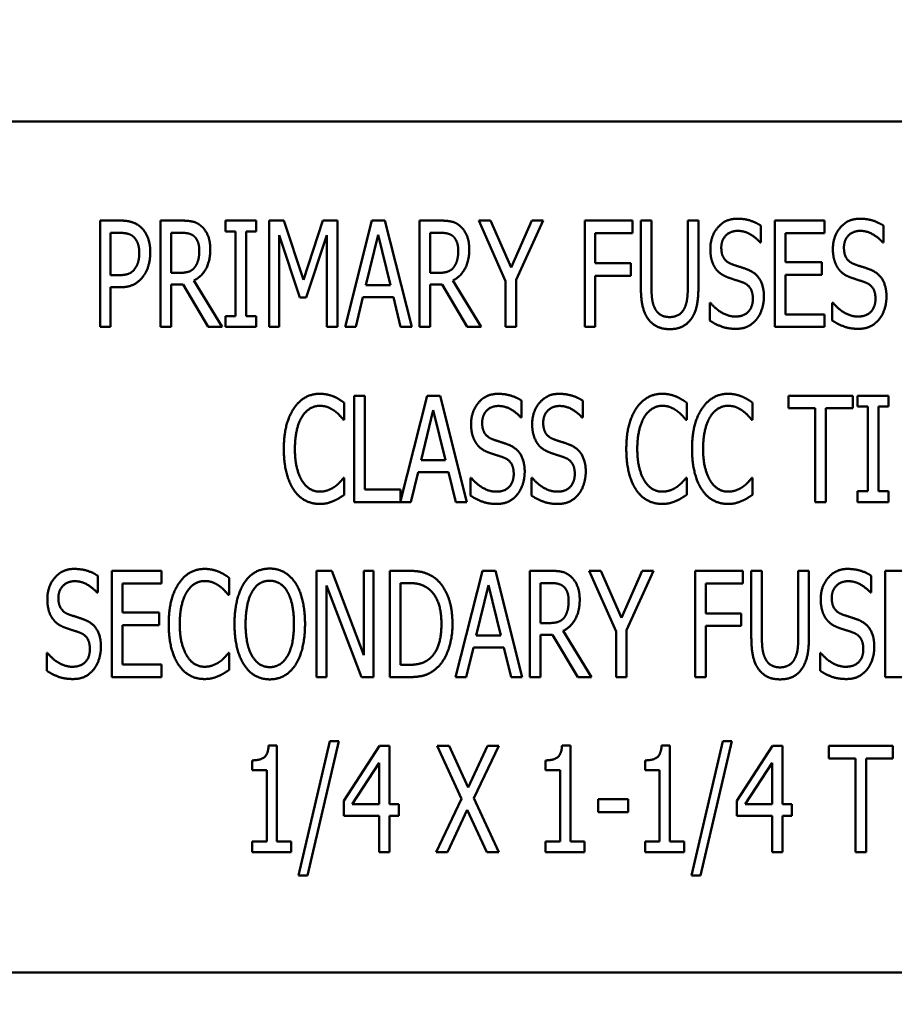
# Model space of a CAD drawing. Units: inches. Extents: x 4 to 172, y 2 to 134.
# Drawn here: x 118 to 119, y 97 to 98 of the extents above; entities that cross this region are included whole.
import ezdxf

# ---------------------------------------------------------------- set-up
doc = ezdxf.new("R2010")
doc.units = ezdxf.units.IN
doc.header["$LTSCALE"] = 8
doc.header["$MEASUREMENT"] = 0
doc.layers.add('Symbol (ANSI)', color=7, linetype='Continuous', lineweight=25)
doc.layers.add('Visible (ANSI)', color=7, linetype='Continuous', lineweight=50)
doc.styles.add('Note Text (ANSI)', font='tahoma.ttf')
doc.dimstyles.new('Default (ANSI)$7', dxfattribs={"dimscale": 8, "dimtxt": 0.12, "dimasz": 0.098425, "dimexe": 0.125, "dimexo": 0.0625, "dimgap": 0.031496, "dimtad": 0, "dimtih": 1, "dimtoh": 1, "dimrnd": 1e-08, "dimzin": 0, "dimdsep": 46, "dimtxsty": 'Note Text (ANSI)', "dimcen": 0.09, "dimdle": 0.393701, "dimclrd": 256, "dimclre": 256, "dimclrt": 256, "dimadec": 0, "dimazin": 1, "dimtfac": 1, "dimtofl": 0, "dimtmove": 0, "dimatfit": 3, "dimfxl": 1, "dimtolj": 1, "dimtzin": 4, "dimlwd": -1, "dimlwe": -1, "dimarcsym": 0})

msp = doc.modelspace()

# ---------------------------------------------------------------- linework, layer by layer
at = {"layer": 'Visible (ANSI)'}
for p, q in [((119.7214, 97.6395), (117.7214, 97.6395)), ((117.8514, 97.3982), (117.8514, 97.5232)), ((117.8514, 97.5232), (117.8749, 97.5232)), ((117.9224, 97.3982), (117.9224, 97.5232)), ((117.9224, 97.5232), (117.9466, 97.5232)), ((117.9987, 97.5105), (117.9987, 97.5232)), ((117.9987, 97.5232), (118.035, 97.5232)), ((118.035, 97.5232), (118.035, 97.5105)), ((118.0503, 97.3982), (118.0503, 97.5232)), ((118.0503, 97.5232), (118.0674, 97.5232)), ((118.0674, 97.5232), (118.0907, 97.4536)), ((118.0907, 97.4536), (118.1132, 97.5232)), ((118.1132, 97.5232), (118.1306, 97.5232)), ((118.1306, 97.5232), (118.1306, 97.3982)), ((118.1395, 97.3982), (118.1711, 97.5232)), ((118.1711, 97.5232), (118.1864, 97.5232)), ((118.1864, 97.5232), (118.218, 97.3982)), ((118.2269, 97.5232), (118.2511, 97.5232)), ((118.2269, 97.3982), (118.2269, 97.5232)), ((118.2967, 97.5232), (118.3106, 97.5232)), ((118.3283, 97.4518), (118.2967, 97.5232)), ((118.3106, 97.5232), (118.3347, 97.4681)), ((118.3347, 97.4681), (118.3591, 97.5232)), ((118.3724, 97.5232), (118.3407, 97.4535)), ((118.3591, 97.5232), (118.3724, 97.5232)), ((118.4213, 97.3982), (118.4213, 97.5232)), ((118.4213, 97.5232), (118.4773, 97.5232)), ((118.4773, 97.5232), (118.4773, 97.5084)), ((118.4873, 97.4452), (118.4873, 97.5232)), ((118.4873, 97.5232), (118.4998, 97.5232)), ((118.4998, 97.5232), (118.4998, 97.4452)), ((118.5425, 97.5232), (118.555, 97.5232)), ((118.5425, 97.4448), (118.5425, 97.5232)), ((118.555, 97.5232), (118.555, 97.4452)), ((118.6283, 97.5173), (118.6283, 97.4975)), ((118.6447, 97.3982), (118.6447, 97.5232)), ((118.6447, 97.5232), (118.7034, 97.5232)), ((118.7034, 97.5232), (118.7034, 97.5084)), ((118.7725, 97.5173), (118.7725, 97.4975)), ((117.8742, 97.5088), (117.8638, 97.5088)), ((117.8638, 97.5088), (117.8638, 97.459)), ((117.9472, 97.5088), (117.9349, 97.5088)), ((117.9349, 97.5088), (117.9349, 97.4618)), ((118.0106, 97.5105), (117.9987, 97.5105)), ((118.0106, 97.411), (118.0106, 97.5105)), ((118.0231, 97.5105), (118.0231, 97.411)), ((118.035, 97.5105), (118.0231, 97.5105)), ((118.062, 97.5059), (118.062, 97.3982)), ((118.0862, 97.4327), (118.062, 97.5059)), ((118.1181, 97.5059), (118.0937, 97.4327)), ((118.1181, 97.3982), (118.1181, 97.5059)), ((118.1784, 97.5063), (118.164, 97.4473)), ((118.1929, 97.4473), (118.1784, 97.5063)), ((118.2394, 97.5088), (118.2394, 97.4618)), ((118.2517, 97.5088), (118.2394, 97.5088)), ((118.4337, 97.5084), (118.4337, 97.4732)), ((118.4773, 97.5084), (118.4337, 97.5084)), ((118.7034, 97.5084), (118.6572, 97.5084)), ((118.6572, 97.5084), (118.6572, 97.4742)), ((118.6283, 97.4975), (118.6274, 97.4975)), ((118.7725, 97.4975), (118.7716, 97.4975)), ((118.4337, 97.4732), (118.4755, 97.4732)), ((118.4755, 97.4732), (118.4755, 97.4584)), ((118.6572, 97.4742), (118.7003, 97.4742)), ((118.7003, 97.4742), (118.7003, 97.4594)), ((117.9349, 97.4618), (117.9458, 97.4618)), ((118.2394, 97.4618), (118.2503, 97.4618)), ((118.6572, 97.4594), (118.6572, 97.413)), ((118.7003, 97.4594), (118.6572, 97.4594)), ((117.8638, 97.459), (117.8724, 97.459)), ((117.9349, 97.448), (117.9349, 97.3982)), ((117.949, 97.448), (117.9349, 97.448)), ((117.9787, 97.3982), (117.949, 97.448)), ((117.9616, 97.4526), (117.9949, 97.3982)), ((118.2535, 97.448), (118.2394, 97.448)), ((118.2394, 97.448), (118.2394, 97.3982)), ((118.2832, 97.3982), (118.2535, 97.448)), ((118.2661, 97.4526), (118.2994, 97.3982)), ((118.3283, 97.3982), (118.3283, 97.4518)), ((118.3407, 97.4535), (118.3407, 97.3982)), ((118.4337, 97.4584), (118.4337, 97.3982)), ((118.4755, 97.4584), (118.4337, 97.4584)), ((117.8638, 97.4448), (117.8638, 97.3982)), ((117.8744, 97.4448), (117.8638, 97.4448)), ((118.164, 97.4473), (118.1929, 97.4473)), ((118.0937, 97.4327), (118.0862, 97.4327)), ((118.1605, 97.4332), (118.152, 97.3982)), ((118.1963, 97.4332), (118.1605, 97.4332)), ((118.2048, 97.3982), (118.1963, 97.4332)), ((118.5683, 97.4266), (118.5692, 97.4266)), ((118.5683, 97.4057), (118.5683, 97.4266)), ((118.7124, 97.4266), (118.7133, 97.4266)), ((118.7124, 97.4057), (118.7124, 97.4266)), ((118.6572, 97.413), (118.7034, 97.413)), ((118.7034, 97.413), (118.7034, 97.3982)), ((117.9987, 97.3982), (117.9987, 97.411)), ((117.9987, 97.411), (118.0106, 97.411)), ((118.0231, 97.411), (118.035, 97.411)), ((118.035, 97.411), (118.035, 97.3982)), ((117.8638, 97.3982), (117.8514, 97.3982)), ((117.9349, 97.3982), (117.9224, 97.3982)), ((117.9949, 97.3982), (117.9787, 97.3982)), ((118.035, 97.3982), (117.9987, 97.3982)), ((118.062, 97.3982), (118.0503, 97.3982)), ((118.1306, 97.3982), (118.1181, 97.3982)), ((118.152, 97.3982), (118.1395, 97.3982)), ((118.218, 97.3982), (118.2048, 97.3982)), ((118.2394, 97.3982), (118.2269, 97.3982)), ((118.2994, 97.3982), (118.2832, 97.3982)), ((118.3407, 97.3982), (118.3283, 97.3982)), ((118.4337, 97.3982), (118.4213, 97.3982)), ((118.7034, 97.3982), (118.6447, 97.3982)), ((118.1386, 97.3091), (118.1386, 97.289)), ((118.1503, 97.3174), (118.1627, 97.3174)), ((118.1503, 97.1924), (118.1503, 97.3174)), ((118.1627, 97.3174), (118.1627, 97.2072)), ((118.2046, 97.1936), (118.2359, 97.3174)), ((118.2359, 97.3174), (118.2512, 97.3174)), ((118.2512, 97.3174), (118.2828, 97.1924)), ((118.3471, 97.3115), (118.3471, 97.2917)), ((118.4189, 97.3115), (118.4189, 97.2917)), ((118.5413, 97.3091), (118.5413, 97.289)), ((118.6187, 97.3091), (118.6187, 97.289)), ((118.6609, 97.3026), (118.6609, 97.3174)), ((118.6609, 97.3174), (118.7364, 97.3174)), ((118.7364, 97.3174), (118.7364, 97.3026)), ((118.7421, 97.3174), (118.7785, 97.3174)), ((118.7421, 97.3046), (118.7421, 97.3174)), ((118.7785, 97.3174), (118.7785, 97.3046)), ((118.2432, 97.3005), (118.2288, 97.2415)), ((118.2576, 97.2415), (118.2432, 97.3005)), ((118.6924, 97.3026), (118.6609, 97.3026)), ((118.6924, 97.1924), (118.6924, 97.3026)), ((118.7049, 97.3026), (118.7049, 97.1924)), ((118.7364, 97.3026), (118.7049, 97.3026)), ((118.7541, 97.3046), (118.7421, 97.3046)), ((118.7541, 97.2052), (118.7541, 97.3046)), ((118.7785, 97.3046), (118.7666, 97.3046)), ((118.7666, 97.3046), (118.7666, 97.2052)), ((118.1386, 97.289), (118.1376, 97.289)), ((118.3471, 97.2917), (118.3462, 97.2917)), ((118.4189, 97.2917), (118.418, 97.2917)), ((118.5413, 97.289), (118.5403, 97.289)), ((118.6187, 97.289), (118.6176, 97.289)), ((118.2288, 97.2415), (118.2576, 97.2415)), ((118.1377, 97.2208), (118.1386, 97.2208)), ((118.1386, 97.2208), (118.1386, 97.2009)), ((118.2253, 97.2274), (118.2168, 97.1924)), ((118.2611, 97.2274), (118.2253, 97.2274)), ((118.2696, 97.1924), (118.2611, 97.2274)), ((118.287, 97.1999), (118.287, 97.2208)), ((118.287, 97.2208), (118.2879, 97.2208)), ((118.3588, 97.2208), (118.3597, 97.2208)), ((118.3588, 97.1999), (118.3588, 97.2208)), ((118.5404, 97.2208), (118.5413, 97.2208)), ((118.5413, 97.2208), (118.5413, 97.2009)), ((118.6177, 97.2208), (118.6187, 97.2208)), ((118.6187, 97.2208), (118.6187, 97.2009)), ((118.1627, 97.2072), (118.2046, 97.2072)), ((118.2046, 97.2072), (118.2046, 97.1936)), ((118.7421, 97.2052), (118.7541, 97.2052)), ((118.7421, 97.1924), (118.7421, 97.2052)), ((118.7666, 97.2052), (118.7785, 97.2052)), ((118.7785, 97.2052), (118.7785, 97.1924)), ((118.2168, 97.1924), (118.1503, 97.1924)), ((118.2828, 97.1924), (118.2696, 97.1924)), ((118.7049, 97.1924), (118.6924, 97.1924)), ((118.7785, 97.1924), (118.7421, 97.1924)), ((117.8488, 97.1057), (117.8488, 97.0859)), ((117.8652, 97.1116), (117.9238, 97.1116)), ((117.8652, 96.9866), (117.8652, 97.1116)), ((117.9238, 97.1116), (117.9238, 97.0968)), ((118.0032, 97.1033), (118.0032, 97.0832)), ((118.106, 97.1116), (118.1238, 97.1116)), ((118.106, 96.9866), (118.106, 97.1116)), ((118.1238, 97.1116), (118.1614, 97.0126)), ((118.1614, 97.0126), (118.1614, 97.1116)), ((118.1614, 97.1116), (118.173, 97.1116)), ((118.173, 97.1116), (118.173, 96.9866)), ((118.192, 97.1116), (118.2133, 97.1116)), ((118.192, 96.9866), (118.192, 97.1116)), ((118.2693, 96.9866), (118.3009, 97.1116)), ((118.3009, 97.1116), (118.3162, 97.1116)), ((118.3162, 97.1116), (118.3478, 96.9866)), ((118.3568, 97.1116), (118.381, 97.1116)), ((118.3568, 96.9866), (118.3568, 97.1116)), ((118.4265, 97.1116), (118.4404, 97.1116)), ((118.4582, 97.0402), (118.4265, 97.1116)), ((118.4404, 97.1116), (118.4645, 97.0565)), ((118.4645, 97.0565), (118.4889, 97.1116)), ((118.5022, 97.1116), (118.4706, 97.0419)), ((118.4889, 97.1116), (118.5022, 97.1116)), ((118.5511, 96.9866), (118.5511, 97.1116)), ((118.5511, 97.1116), (118.6072, 97.1116)), ((118.6072, 97.1116), (118.6072, 97.0968)), ((118.6172, 97.0336), (118.6172, 97.1116)), ((118.6172, 97.1116), (118.6296, 97.1116)), ((118.6296, 97.1116), (118.6296, 97.0336)), ((118.6724, 97.1116), (118.6849, 97.1116)), ((118.6724, 97.0332), (118.6724, 97.1116)), ((118.6849, 97.1116), (118.6849, 97.0336)), ((118.7582, 97.1057), (118.7582, 97.0859)), ((118.7746, 96.9866), (118.7746, 97.1116)), ((118.7746, 97.1116), (118.8333, 97.1116)), ((117.8776, 97.0968), (117.8776, 97.0626)), ((117.9238, 97.0968), (117.8776, 97.0968)), ((118.1177, 97.0944), (118.1177, 96.9866)), ((118.159, 96.9866), (118.1177, 97.0944)), ((118.2045, 97.0972), (118.2045, 97.001)), ((118.214, 97.0972), (118.2045, 97.0972)), ((118.3082, 97.0947), (118.2938, 97.0357)), ((118.3227, 97.0357), (118.3082, 97.0947)), ((118.3692, 97.0972), (118.3692, 97.0502)), ((118.3816, 97.0972), (118.3692, 97.0972)), ((118.5636, 97.0968), (118.5636, 97.0616)), ((118.6072, 97.0968), (118.5636, 97.0968)), ((117.8488, 97.0859), (117.8478, 97.0859)), ((118.0032, 97.0832), (118.0022, 97.0832)), ((118.7582, 97.0859), (118.7573, 97.0859)), ((117.8776, 97.0626), (117.9207, 97.0626)), ((117.9207, 97.0626), (117.9207, 97.0478)), ((118.5636, 97.0616), (118.6053, 97.0616)), ((118.6053, 97.0616), (118.6053, 97.0468)), ((117.9207, 97.0478), (117.8776, 97.0478)), ((117.8776, 97.0478), (117.8776, 97.0014)), ((118.3692, 97.0502), (118.3802, 97.0502)), ((118.5636, 97.0468), (118.5636, 96.9866)), ((118.6053, 97.0468), (118.5636, 97.0468)), ((118.2938, 97.0357), (118.3227, 97.0357)), ((118.3834, 97.0363), (118.3692, 97.0363)), ((118.3692, 97.0363), (118.3692, 96.9866)), ((118.4131, 96.9866), (118.3834, 97.0363)), ((118.396, 97.041), (118.4293, 96.9866)), ((118.4582, 96.9866), (118.4582, 97.0402)), ((118.4706, 97.0419), (118.4706, 96.9866)), ((118.2904, 97.0215), (118.2819, 96.9866)), ((118.3262, 97.0215), (118.2904, 97.0215)), ((118.3347, 96.9866), (118.3262, 97.0215)), ((117.7887, 96.9941), (117.7887, 97.015)), ((117.7887, 97.015), (117.7896, 97.015)), ((118.0023, 97.015), (118.0032, 97.015)), ((118.0032, 97.015), (118.0032, 96.9951)), ((118.6981, 97.015), (118.699, 97.015)), ((118.6981, 96.9941), (118.6981, 97.015)), ((117.8776, 97.0014), (117.9238, 97.0014)), ((117.9238, 97.0014), (117.9238, 96.9866)), ((118.2045, 97.001), (118.214, 97.001)), ((117.9238, 96.9866), (117.8652, 96.9866)), ((118.1177, 96.9866), (118.106, 96.9866)), ((118.173, 96.9866), (118.159, 96.9866)), ((118.2136, 96.9866), (118.192, 96.9866)), ((118.2819, 96.9866), (118.2693, 96.9866)), ((118.3478, 96.9866), (118.3347, 96.9866)), ((118.3692, 96.9866), (118.3568, 96.9866)), ((118.4293, 96.9866), (118.4131, 96.9866)), ((118.4706, 96.9866), (118.4582, 96.9866)), ((118.5636, 96.9866), (118.5511, 96.9866)), ((118.8333, 96.9866), (118.7746, 96.9866)), ((118.0496, 96.9062), (118.0593, 96.9062)), ((118.0593, 96.9062), (118.0593, 96.7936)), ((118.0849, 96.7536), (118.1214, 96.9114)), ((118.1322, 96.9114), (118.0955, 96.7536)), ((118.1214, 96.9114), (118.1322, 96.9114)), ((118.1382, 96.8414), (118.1801, 96.9058)), ((118.1801, 96.9058), (118.1916, 96.9058)), ((118.1916, 96.9058), (118.1916, 96.8372)), ((118.2476, 96.9058), (118.2617, 96.9058)), ((118.2764, 96.8434), (118.2476, 96.9058)), ((118.2617, 96.9058), (118.2841, 96.8569)), ((118.2841, 96.8569), (118.3068, 96.9058)), ((118.3203, 96.9058), (118.2909, 96.8442)), ((118.3068, 96.9058), (118.3203, 96.9058)), ((118.3946, 96.9062), (118.4044, 96.9062)), ((118.4044, 96.9062), (118.4044, 96.7936)), ((118.5117, 96.9062), (118.5215, 96.9062)), ((118.5215, 96.9062), (118.5215, 96.7936)), ((118.547, 96.7536), (118.5836, 96.9114)), ((118.5943, 96.9114), (118.5576, 96.7536)), ((118.5836, 96.9114), (118.5943, 96.9114)), ((118.6003, 96.8414), (118.6422, 96.9058)), ((118.6422, 96.9058), (118.6538, 96.9058)), ((118.6538, 96.9058), (118.6538, 96.8372)), ((118.7082, 96.891), (118.7082, 96.9058)), ((118.7082, 96.9058), (118.7836, 96.9058)), ((118.7836, 96.9058), (118.7836, 96.891)), ((118.0303, 96.8773), (118.0303, 96.8888)), ((118.1796, 96.8859), (118.148, 96.8372)), ((118.1796, 96.8372), (118.1796, 96.8859)), ((118.3753, 96.8773), (118.3753, 96.8888)), ((118.4924, 96.8773), (118.4924, 96.8888)), ((118.6417, 96.8859), (118.6101, 96.8372)), ((118.6417, 96.8372), (118.6417, 96.8859)), ((118.7397, 96.891), (118.7082, 96.891)), ((118.7397, 96.7808), (118.7397, 96.891)), ((118.7521, 96.891), (118.7521, 96.7808)), ((118.7836, 96.891), (118.7521, 96.891)), ((118.0473, 96.8773), (118.0303, 96.8773)), ((118.0473, 96.7936), (118.0473, 96.8773)), ((118.3923, 96.8773), (118.3753, 96.8773)), ((118.3923, 96.7936), (118.3923, 96.8773)), ((118.5094, 96.8773), (118.4924, 96.8773)), ((118.5094, 96.7936), (118.5094, 96.8773)), ((118.1382, 96.8237), (118.1382, 96.8414)), ((118.148, 96.8372), (118.1796, 96.8372)), ((118.1916, 96.8372), (118.2028, 96.8372)), ((118.2028, 96.8372), (118.2028, 96.8237)), ((118.2466, 96.7808), (118.2764, 96.8434)), ((118.2909, 96.8442), (118.3203, 96.7808)), ((118.4371, 96.8431), (118.4725, 96.8431)), ((118.4371, 96.8279), (118.4371, 96.8431)), ((118.4725, 96.8431), (118.4725, 96.8279)), ((118.6003, 96.8237), (118.6003, 96.8414)), ((118.6101, 96.8372), (118.6417, 96.8372)), ((118.6538, 96.8372), (118.6649, 96.8372)), ((118.6649, 96.8372), (118.6649, 96.8237)), ((118.1796, 96.8237), (118.1382, 96.8237)), ((118.1796, 96.7808), (118.1796, 96.8237)), ((118.1916, 96.8237), (118.1916, 96.7808)), ((118.2028, 96.8237), (118.1916, 96.8237)), ((118.2832, 96.8307), (118.2601, 96.7808)), ((118.3061, 96.7808), (118.2832, 96.8307)), ((118.4725, 96.8279), (118.4371, 96.8279)), ((118.6417, 96.8237), (118.6003, 96.8237)), ((118.6417, 96.7808), (118.6417, 96.8237)), ((118.6649, 96.8237), (118.6538, 96.8237)), ((118.6538, 96.8237), (118.6538, 96.7808)), ((118.0303, 96.7936), (118.0473, 96.7936)), ((118.0303, 96.7808), (118.0303, 96.7936)), ((118.0593, 96.7936), (118.076, 96.7936)), ((118.076, 96.7936), (118.076, 96.7808)), ((118.3753, 96.7808), (118.3753, 96.7936)), ((118.3753, 96.7936), (118.3923, 96.7936)), ((118.4044, 96.7936), (118.421, 96.7936)), ((118.421, 96.7936), (118.421, 96.7808)), ((118.4924, 96.7808), (118.4924, 96.7936)), ((118.4924, 96.7936), (118.5094, 96.7936)), ((118.5215, 96.7936), (118.5381, 96.7936)), ((118.5381, 96.7936), (118.5381, 96.7808)), ((118.076, 96.7808), (118.0303, 96.7808)), ((118.1916, 96.7808), (118.1796, 96.7808)), ((118.2601, 96.7808), (118.2466, 96.7808)), ((118.3203, 96.7808), (118.3061, 96.7808)), ((118.421, 96.7808), (118.3753, 96.7808)), ((118.5381, 96.7808), (118.4924, 96.7808)), ((118.6538, 96.7808), (118.6417, 96.7808)), ((118.7521, 96.7808), (118.7397, 96.7808)), ((118.0955, 96.7536), (118.0849, 96.7536)), ((118.5576, 96.7536), (118.547, 96.7536)), ((117.7214, 96.6395), (119.7214, 96.6395))]:
    msp.add_line(p, q, dxfattribs=at)
for points in [[(117.8749, 97.5232), (117.8832, 97.5232), (117.8948, 97.5196), (117.8993, 97.5154)], [(117.9466, 97.5232), (117.9546, 97.5232), (117.9655, 97.5209), (117.9704, 97.5166)], [(118.2511, 97.5232), (118.2591, 97.5232), (118.27, 97.5209), (118.2749, 97.5166)], [(118.569, 97.4897), (118.569, 97.5049), (118.5867, 97.5254), (118.6005, 97.5254)], [(118.6005, 97.5254), (118.6084, 97.5254), (118.6224, 97.5213), (118.6283, 97.5173)], [(118.7131, 97.4897), (118.7131, 97.5049), (118.7308, 97.5254), (118.7446, 97.5254)], [(118.7446, 97.5254), (118.7525, 97.5254), (118.7665, 97.5213), (118.7725, 97.5173)], [(117.8908, 97.5041), (117.8879, 97.5067), (117.88, 97.5088), (117.8742, 97.5088)], [(117.8993, 97.5154), (117.9046, 97.5107), (117.9104, 97.496), (117.9104, 97.4855)], [(117.9622, 97.5046), (117.9595, 97.5069), (117.9525, 97.5088), (117.9472, 97.5088)], [(117.9704, 97.5166), (117.9753, 97.5124), (117.981, 97.4991), (117.981, 97.4893)], [(118.2667, 97.5046), (118.264, 97.5069), (118.257, 97.5088), (118.2517, 97.5088)], [(118.2749, 97.5166), (118.2798, 97.5124), (118.2855, 97.4991), (118.2855, 97.4893)], [(118.6013, 97.5111), (118.5927, 97.5111), (118.5819, 97.5002), (118.5819, 97.4914)], [(118.6274, 97.4975), (118.623, 97.503), (118.609, 97.5111), (118.6013, 97.5111)], [(118.7454, 97.5111), (118.7368, 97.5111), (118.7261, 97.5002), (118.7261, 97.4914)], [(118.7716, 97.4975), (118.7671, 97.503), (118.7531, 97.5111), (118.7454, 97.5111)], [(117.8975, 97.485), (117.8975, 97.4915), (117.8941, 97.501), (117.8908, 97.5041)], [(117.9681, 97.488), (117.9681, 97.4934), (117.9651, 97.5018), (117.9622, 97.5046)], [(118.2726, 97.488), (118.2726, 97.4934), (118.2696, 97.5018), (118.2667, 97.5046)], [(117.8922, 97.4665), (117.8949, 97.4702), (117.8975, 97.4791), (117.8975, 97.485)], [(117.9104, 97.4855), (117.9104, 97.4774), (117.9061, 97.4628), (117.9022, 97.4578)], [(117.981, 97.4893), (117.981, 97.4756), (117.9706, 97.4571), (117.9616, 97.4526)], [(117.9628, 97.4683), (117.9654, 97.4718), (117.9681, 97.4815), (117.9681, 97.488)], [(118.2855, 97.4893), (118.2855, 97.4756), (118.2751, 97.4571), (118.2661, 97.4526)], [(118.2673, 97.4683), (118.2699, 97.4718), (118.2726, 97.4815), (118.2726, 97.488)], [(118.575, 97.4671), (118.5722, 97.4713), (118.569, 97.4824), (118.569, 97.4897)], [(118.5819, 97.4914), (118.5819, 97.4835), (118.5882, 97.4741), (118.5942, 97.472)], [(118.7192, 97.4671), (118.7164, 97.4713), (118.7131, 97.4824), (118.7131, 97.4897)], [(118.7261, 97.4914), (118.7261, 97.4835), (118.7324, 97.4741), (118.7383, 97.472)], [(118.5942, 97.472), (118.5981, 97.4705), (118.6096, 97.4669), (118.6133, 97.4654)], [(118.7383, 97.472), (118.7423, 97.4705), (118.7537, 97.4669), (118.7575, 97.4654)], [(117.8724, 97.459), (117.8799, 97.459), (117.8892, 97.4622), (117.8922, 97.4665)], [(117.9458, 97.4618), (117.9512, 97.4618), (117.9598, 97.4644), (117.9628, 97.4683)], [(118.2503, 97.4618), (118.2557, 97.4618), (118.2643, 97.4644), (118.2673, 97.4683)], [(118.5905, 97.4561), (118.5857, 97.4578), (118.578, 97.4629), (118.575, 97.4671)], [(118.6133, 97.4654), (118.6231, 97.4614), (118.632, 97.4455), (118.632, 97.4339)], [(118.7347, 97.4561), (118.7298, 97.4578), (118.7221, 97.4629), (118.7192, 97.4671)], [(118.7575, 97.4654), (118.7672, 97.4614), (118.7761, 97.4455), (118.7761, 97.4339)], [(117.9022, 97.4578), (117.8975, 97.4514), (117.8844, 97.4448), (117.8744, 97.4448)], [(118.6075, 97.4504), (118.6031, 97.452), (118.5959, 97.4542), (118.5905, 97.4561)], [(118.619, 97.4312), (118.619, 97.4387), (118.6134, 97.4481), (118.6075, 97.4504)], [(118.7516, 97.4504), (118.7473, 97.452), (118.7401, 97.4542), (118.7347, 97.4561)], [(118.7632, 97.4312), (118.7632, 97.4387), (118.7576, 97.4481), (118.7516, 97.4504)], [(118.4962, 97.4071), (118.4914, 97.4136), (118.4873, 97.4319), (118.4873, 97.4452)], [(118.4998, 97.4452), (118.4998, 97.4365), (118.5014, 97.4248), (118.5038, 97.42)], [(118.5385, 97.42), (118.5408, 97.4248), (118.5425, 97.4364), (118.5425, 97.4448)], [(118.555, 97.4452), (118.555, 97.4322), (118.551, 97.4135), (118.5461, 97.4071)], [(118.5692, 97.4266), (118.5754, 97.4189), (118.591, 97.4104), (118.5981, 97.4104)], [(118.5981, 97.4104), (118.6085, 97.4104), (118.619, 97.4218), (118.619, 97.4312)], [(118.632, 97.4339), (118.632, 97.4265), (118.6275, 97.4123), (118.6235, 97.4073)], [(118.7133, 97.4266), (118.7195, 97.4189), (118.7351, 97.4104), (118.7423, 97.4104)], [(118.7423, 97.4104), (118.7526, 97.4104), (118.7632, 97.4218), (118.7632, 97.4312)], [(118.7761, 97.4339), (118.7761, 97.4265), (118.7717, 97.4123), (118.7676, 97.4073)], [(118.5038, 97.42), (118.5063, 97.4149), (118.5149, 97.4098), (118.5212, 97.4098)], [(118.5212, 97.4098), (118.5269, 97.4098), (118.536, 97.4149), (118.5385, 97.42)], [(118.5212, 97.3956), (118.5129, 97.3956), (118.5006, 97.4014), (118.4962, 97.4071)], [(118.5461, 97.4071), (118.5416, 97.4013), (118.5298, 97.3956), (118.5212, 97.3956)], [(118.5991, 97.396), (118.5888, 97.396), (118.5745, 97.4017), (118.5683, 97.4057)], [(118.6235, 97.4073), (118.6189, 97.4019), (118.6076, 97.396), (118.5991, 97.396)], [(118.7432, 97.396), (118.733, 97.396), (118.7187, 97.4017), (118.7124, 97.4057)], [(118.7676, 97.4073), (118.7631, 97.4019), (118.7517, 97.396), (118.7432, 97.396)], [(118.0793, 97.3024), (118.0848, 97.3108), (118.1001, 97.3196), (118.1096, 97.3196)], [(118.1096, 97.3196), (118.1144, 97.3196), (118.1226, 97.3178), (118.1262, 97.3164)], [(118.1262, 97.3164), (118.1292, 97.3151), (118.1356, 97.3113), (118.1386, 97.3091)], [(118.2877, 97.2839), (118.2877, 97.2991), (118.3054, 97.3196), (118.3192, 97.3196)], [(118.3192, 97.3196), (118.3271, 97.3196), (118.3411, 97.3155), (118.3471, 97.3115)], [(118.3595, 97.2839), (118.3595, 97.2991), (118.3773, 97.3196), (118.391, 97.3196)], [(118.391, 97.3196), (118.3989, 97.3196), (118.4129, 97.3155), (118.4189, 97.3115)], [(118.4819, 97.3024), (118.4875, 97.3108), (118.5028, 97.3196), (118.5123, 97.3196)], [(118.5123, 97.3196), (118.5171, 97.3196), (118.5253, 97.3178), (118.5288, 97.3164)], [(118.5288, 97.3164), (118.5318, 97.3151), (118.5382, 97.3113), (118.5413, 97.3091)], [(118.5593, 97.3024), (118.5649, 97.3108), (118.5802, 97.3196), (118.5897, 97.3196)], [(118.5897, 97.3196), (118.5944, 97.3196), (118.6027, 97.3178), (118.6062, 97.3164)], [(118.6062, 97.3164), (118.6092, 97.3151), (118.6156, 97.3113), (118.6187, 97.3091)], [(118.0675, 97.2548), (118.0675, 97.2705), (118.0735, 97.2938), (118.0793, 97.3024)], [(118.1095, 97.3055), (118.1036, 97.3055), (118.0928, 97.2989), (118.0889, 97.2926)], [(118.1271, 97.2995), (118.1235, 97.3021), (118.1151, 97.3055), (118.1095, 97.3055)], [(118.1376, 97.289), (118.136, 97.2911), (118.1308, 97.2967), (118.1271, 97.2995)], [(118.32, 97.3053), (118.3114, 97.3053), (118.3007, 97.2944), (118.3007, 97.2856)], [(118.3462, 97.2917), (118.3417, 97.2972), (118.3277, 97.3053), (118.32, 97.3053)], [(118.3919, 97.3053), (118.3832, 97.3053), (118.3725, 97.2944), (118.3725, 97.2856)], [(118.418, 97.2917), (118.4135, 97.2972), (118.3996, 97.3053), (118.3919, 97.3053)], [(118.4702, 97.2548), (118.4702, 97.2705), (118.4761, 97.2938), (118.4819, 97.3024)], [(118.5122, 97.3055), (118.5062, 97.3055), (118.4955, 97.2989), (118.4915, 97.2926)], [(118.5297, 97.2995), (118.5262, 97.3021), (118.5178, 97.3055), (118.5122, 97.3055)], [(118.5403, 97.289), (118.5386, 97.2911), (118.5335, 97.2967), (118.5297, 97.2995)], [(118.5475, 97.2548), (118.5475, 97.2705), (118.5535, 97.2938), (118.5593, 97.3024)], [(118.5896, 97.3055), (118.5836, 97.3055), (118.5729, 97.2989), (118.5689, 97.2926)], [(118.6071, 97.2995), (118.6036, 97.3021), (118.5952, 97.3055), (118.5896, 97.3055)], [(118.6176, 97.289), (118.616, 97.2911), (118.6109, 97.2967), (118.6071, 97.2995)], [(118.0889, 97.2926), (118.0848, 97.2862), (118.0805, 97.2669), (118.0805, 97.2548)], [(118.3007, 97.2856), (118.3007, 97.2777), (118.307, 97.2683), (118.3129, 97.2662)], [(118.3725, 97.2856), (118.3725, 97.2777), (118.3788, 97.2683), (118.3848, 97.2662)], [(118.4915, 97.2926), (118.4875, 97.2862), (118.4831, 97.2669), (118.4831, 97.2548)], [(118.5689, 97.2926), (118.5649, 97.2862), (118.5605, 97.2669), (118.5605, 97.2548)], [(118.2938, 97.2613), (118.291, 97.2654), (118.2877, 97.2766), (118.2877, 97.2839)], [(118.3656, 97.2613), (118.3628, 97.2654), (118.3595, 97.2766), (118.3595, 97.2839)], [(118.3129, 97.2662), (118.3169, 97.2647), (118.3283, 97.2611), (118.3321, 97.2596)], [(118.3848, 97.2662), (118.3887, 97.2647), (118.4002, 97.2611), (118.4039, 97.2596)], [(118.0793, 97.2066), (118.0737, 97.2147), (118.0675, 97.239), (118.0675, 97.2548)], [(118.0805, 97.2548), (118.0805, 97.2419), (118.0851, 97.2234), (118.0892, 97.217)], [(118.3093, 97.2503), (118.3044, 97.252), (118.2967, 97.2571), (118.2938, 97.2613)], [(118.3321, 97.2596), (118.3418, 97.2556), (118.3507, 97.2397), (118.3507, 97.2281)], [(118.3811, 97.2503), (118.3763, 97.252), (118.3686, 97.2571), (118.3656, 97.2613)], [(118.4039, 97.2596), (118.4136, 97.2556), (118.4225, 97.2397), (118.4225, 97.2281)], [(118.4819, 97.2066), (118.4763, 97.2147), (118.4702, 97.239), (118.4702, 97.2548)], [(118.4831, 97.2548), (118.4831, 97.2419), (118.4878, 97.2234), (118.4918, 97.217)], [(118.5593, 97.2066), (118.5537, 97.2147), (118.5475, 97.239), (118.5475, 97.2548)], [(118.5605, 97.2548), (118.5605, 97.2419), (118.5652, 97.2234), (118.5692, 97.217)], [(118.3262, 97.2446), (118.3219, 97.2462), (118.3147, 97.2484), (118.3093, 97.2503)], [(118.3378, 97.2254), (118.3378, 97.2329), (118.3322, 97.2422), (118.3262, 97.2446)], [(118.398, 97.2446), (118.3937, 97.2462), (118.3865, 97.2484), (118.3811, 97.2503)], [(118.4096, 97.2254), (118.4096, 97.2329), (118.404, 97.2422), (118.398, 97.2446)], [(118.3507, 97.2281), (118.3507, 97.2207), (118.3463, 97.2065), (118.3422, 97.2015)], [(118.4225, 97.2281), (118.4225, 97.2207), (118.4181, 97.2065), (118.414, 97.2015)], [(118.0892, 97.217), (118.093, 97.2108), (118.1037, 97.2046), (118.1095, 97.2046)], [(118.1278, 97.2107), (118.1312, 97.2134), (118.1362, 97.2188), (118.1377, 97.2208)], [(118.2879, 97.2208), (118.2941, 97.2131), (118.3097, 97.2046), (118.3169, 97.2046)], [(118.3169, 97.2046), (118.3272, 97.2046), (118.3378, 97.216), (118.3378, 97.2254)], [(118.3597, 97.2208), (118.3659, 97.2131), (118.3815, 97.2046), (118.3887, 97.2046)], [(118.3887, 97.2046), (118.399, 97.2046), (118.4096, 97.216), (118.4096, 97.2254)], [(118.4918, 97.217), (118.4957, 97.2108), (118.5063, 97.2046), (118.5122, 97.2046)], [(118.5304, 97.2107), (118.5339, 97.2134), (118.5388, 97.2188), (118.5404, 97.2208)], [(118.5692, 97.217), (118.5731, 97.2108), (118.5837, 97.2046), (118.5896, 97.2046)], [(118.6078, 97.2107), (118.6113, 97.2134), (118.6162, 97.2188), (118.6177, 97.2208)], [(118.1094, 97.1902), (118.1003, 97.1902), (118.0848, 97.1984), (118.0793, 97.2066)], [(118.1095, 97.2046), (118.1149, 97.2046), (118.1241, 97.2081), (118.1278, 97.2107)], [(118.5121, 97.1902), (118.503, 97.1902), (118.4875, 97.1984), (118.4819, 97.2066)], [(118.5122, 97.2046), (118.5176, 97.2046), (118.5268, 97.2081), (118.5304, 97.2107)], [(118.5895, 97.1902), (118.5804, 97.1902), (118.5649, 97.1984), (118.5593, 97.2066)], [(118.5896, 97.2046), (118.595, 97.2046), (118.6042, 97.2081), (118.6078, 97.2107)], [(118.1262, 97.1938), (118.1221, 97.192), (118.1151, 97.1902), (118.1094, 97.1902)], [(118.1386, 97.2009), (118.1356, 97.199), (118.1301, 97.1954), (118.1262, 97.1938)], [(118.3178, 97.1902), (118.3076, 97.1902), (118.2933, 97.1959), (118.287, 97.1999)], [(118.3422, 97.2015), (118.3377, 97.1961), (118.3263, 97.1902), (118.3178, 97.1902)], [(118.3896, 97.1902), (118.3794, 97.1902), (118.3651, 97.1959), (118.3588, 97.1999)], [(118.414, 97.2015), (118.4095, 97.1961), (118.3981, 97.1902), (118.3896, 97.1902)], [(118.5288, 97.1938), (118.5248, 97.192), (118.5178, 97.1902), (118.5121, 97.1902)], [(118.5413, 97.2009), (118.5382, 97.199), (118.5328, 97.1954), (118.5288, 97.1938)], [(118.6062, 97.1938), (118.6021, 97.192), (118.5952, 97.1902), (118.5895, 97.1902)], [(118.6187, 97.2009), (118.6156, 97.199), (118.6101, 97.1954), (118.6062, 97.1938)], [(117.7894, 97.0781), (117.7894, 97.0933), (117.8071, 97.1138), (117.8209, 97.1138)], [(117.8209, 97.1138), (117.8288, 97.1138), (117.8428, 97.1097), (117.8488, 97.1057)], [(117.9439, 97.0966), (117.9494, 97.105), (117.9647, 97.1138), (117.9743, 97.1138)], [(117.9743, 97.1138), (117.979, 97.1138), (117.9872, 97.112), (117.9908, 97.1106)], [(118.0208, 97.0973), (118.0262, 97.1056), (118.0415, 97.1142), (118.0509, 97.1142)], [(118.0509, 97.1142), (118.0605, 97.1142), (118.0759, 97.1053), (118.0811, 97.0973)], [(118.6988, 97.0781), (118.6988, 97.0933), (118.7166, 97.1138), (118.7303, 97.1138)], [(118.7303, 97.1138), (118.7382, 97.1138), (118.7522, 97.1097), (118.7582, 97.1057)], [(117.9908, 97.1106), (117.9938, 97.1093), (118.0002, 97.1055), (118.0032, 97.1033)], [(118.2133, 97.1116), (118.2265, 97.1116), (118.2416, 97.1063), (118.2468, 97.1017)], [(118.2468, 97.1017), (118.2559, 97.0937), (118.2658, 97.0672), (118.2658, 97.049)], [(118.381, 97.1116), (118.389, 97.1116), (118.3999, 97.1093), (118.4048, 97.105)], [(118.4048, 97.105), (118.4096, 97.1008), (118.4154, 97.0875), (118.4154, 97.0777)], [(117.8217, 97.0994), (117.8131, 97.0994), (117.8024, 97.0886), (117.8024, 97.0798)], [(117.8478, 97.0859), (117.8434, 97.0913), (117.8294, 97.0994), (117.8217, 97.0994)], [(117.9321, 97.049), (117.9321, 97.0647), (117.9381, 97.088), (117.9439, 97.0966)], [(117.9742, 97.0996), (117.9682, 97.0996), (117.9574, 97.0931), (117.9535, 97.0868)], [(117.9917, 97.0937), (117.9881, 97.0963), (117.9797, 97.0996), (117.9742, 97.0996)], [(118.0022, 97.0832), (118.0006, 97.0853), (117.9954, 97.0909), (117.9917, 97.0937)], [(118.0095, 97.0491), (118.0095, 97.0648), (118.0154, 97.0887), (118.0208, 97.0973)], [(118.0509, 97.0999), (118.0442, 97.0999), (118.034, 97.0936), (118.0302, 97.0869)], [(118.0717, 97.0869), (118.0681, 97.0934), (118.0575, 97.0999), (118.0509, 97.0999)], [(118.0811, 97.0973), (118.0865, 97.089), (118.0924, 97.0647), (118.0924, 97.0491)], [(118.2386, 97.0897), (118.2337, 97.0937), (118.2224, 97.0972), (118.214, 97.0972)], [(118.2528, 97.0492), (118.2528, 97.0636), (118.2456, 97.0839), (118.2386, 97.0897)], [(118.3966, 97.093), (118.3938, 97.0953), (118.3868, 97.0972), (118.3816, 97.0972)], [(118.4024, 97.0764), (118.4024, 97.0818), (118.3995, 97.0902), (118.3966, 97.093)], [(118.7311, 97.0994), (118.7225, 97.0994), (118.7118, 97.0886), (118.7118, 97.0798)], [(118.7573, 97.0859), (118.7528, 97.0913), (118.7388, 97.0994), (118.7311, 97.0994)], [(117.7955, 97.0555), (117.7926, 97.0596), (117.7894, 97.0708), (117.7894, 97.0781)], [(117.8024, 97.0798), (117.8024, 97.0719), (117.8086, 97.0625), (117.8146, 97.0603)], [(117.9535, 97.0868), (117.9494, 97.0804), (117.9451, 97.0611), (117.9451, 97.049)], [(118.0302, 97.0869), (118.0264, 97.0805), (118.0225, 97.0613), (118.0225, 97.0491)], [(118.0794, 97.0491), (118.0794, 97.0615), (118.0754, 97.0806), (118.0717, 97.0869)], [(118.4154, 97.0777), (118.4154, 97.064), (118.405, 97.0455), (118.396, 97.041)], [(118.7049, 97.0555), (118.7021, 97.0596), (118.6988, 97.0708), (118.6988, 97.0781)], [(118.7118, 97.0798), (118.7118, 97.0719), (118.7181, 97.0625), (118.7241, 97.0603)], [(118.3972, 97.0567), (118.3998, 97.0601), (118.4024, 97.0699), (118.4024, 97.0764)], [(117.811, 97.0444), (117.8061, 97.0462), (117.7984, 97.0513), (117.7955, 97.0555)], [(117.8146, 97.0603), (117.8186, 97.0589), (117.83, 97.0553), (117.8338, 97.0538)], [(118.3802, 97.0502), (118.3855, 97.0502), (118.3941, 97.0527), (118.3972, 97.0567)], [(118.7204, 97.0444), (118.7155, 97.0462), (118.7078, 97.0513), (118.7049, 97.0555)], [(118.7241, 97.0603), (118.728, 97.0589), (118.7395, 97.0553), (118.7432, 97.0538)], [(117.8279, 97.0388), (117.8235, 97.0404), (117.8163, 97.0426), (117.811, 97.0444)], [(117.8338, 97.0538), (117.8435, 97.0498), (117.8524, 97.0339), (117.8524, 97.0223)], [(117.9439, 97.0008), (117.9383, 97.0089), (117.9321, 97.0332), (117.9321, 97.049)], [(117.9451, 97.049), (117.9451, 97.0361), (117.9497, 97.0176), (117.9538, 97.0112)], [(118.0208, 97.001), (118.0153, 97.0093), (118.0095, 97.0337), (118.0095, 97.0491)], [(118.0225, 97.0491), (118.0225, 97.0245), (118.038, 96.9984), (118.0509, 96.9984)], [(118.0509, 96.9984), (118.064, 96.9984), (118.0794, 97.0245), (118.0794, 97.0491)], [(118.0924, 97.0491), (118.0924, 97.0339), (118.0866, 97.0093), (118.0811, 97.001)], [(118.2399, 97.0093), (118.2463, 97.0152), (118.2528, 97.0346), (118.2528, 97.0492)], [(118.2658, 97.049), (118.2658, 97.0319), (118.2555, 97.0043), (118.2466, 96.9966)], [(118.7373, 97.0388), (118.733, 97.0404), (118.7258, 97.0426), (118.7204, 97.0444)], [(118.7432, 97.0538), (118.7529, 97.0498), (118.7618, 97.0339), (118.7618, 97.0223)], [(117.8394, 97.0196), (117.8394, 97.0271), (117.8339, 97.0364), (117.8279, 97.0388)], [(118.6261, 96.9955), (118.6212, 97.002), (118.6172, 97.0202), (118.6172, 97.0336)], [(118.6296, 97.0336), (118.6296, 97.0249), (118.6313, 97.0131), (118.6337, 97.0084)], [(118.6683, 97.0084), (118.6707, 97.0131), (118.6724, 97.0248), (118.6724, 97.0332)], [(118.6849, 97.0336), (118.6849, 97.0205), (118.6809, 97.0019), (118.6759, 96.9955)], [(118.7489, 97.0196), (118.7489, 97.0271), (118.7433, 97.0364), (118.7373, 97.0388)], [(117.8186, 96.9988), (117.8289, 96.9988), (117.8394, 97.0102), (117.8394, 97.0196)], [(117.8524, 97.0223), (117.8524, 97.0149), (117.8479, 97.0007), (117.8439, 96.9957)], [(118.728, 96.9988), (118.7383, 96.9988), (118.7489, 97.0102), (118.7489, 97.0196)], [(118.7618, 97.0223), (118.7618, 97.0149), (118.7574, 97.0007), (118.7533, 96.9957)], [(117.7896, 97.015), (117.7958, 97.0073), (117.8114, 96.9988), (117.8186, 96.9988)], [(117.9538, 97.0112), (117.9576, 97.005), (117.9683, 96.9988), (117.9742, 96.9988)], [(117.9924, 97.0049), (117.9958, 97.0076), (118.0008, 97.013), (118.0023, 97.015)], [(118.214, 97.001), (118.2222, 97.001), (118.2347, 97.0045), (118.2399, 97.0093)], [(118.6337, 97.0084), (118.6361, 97.0033), (118.6447, 96.9981), (118.651, 96.9981)], [(118.651, 96.9981), (118.6568, 96.9981), (118.6659, 97.0033), (118.6683, 97.0084)], [(118.699, 97.015), (118.7052, 97.0073), (118.7208, 96.9988), (118.728, 96.9988)], [(117.9741, 96.9844), (117.9649, 96.9844), (117.9494, 96.9926), (117.9439, 97.0008)], [(117.9742, 96.9988), (117.9795, 96.9988), (117.9887, 97.0023), (117.9924, 97.0049)], [(118.0509, 96.984), (118.0414, 96.984), (118.0262, 96.9926), (118.0208, 97.001)], [(118.0811, 97.001), (118.0754, 96.9923), (118.0601, 96.984), (118.0509, 96.984)], [(118.2466, 96.9966), (118.2396, 96.9907), (118.225, 96.9866), (118.2136, 96.9866)], [(117.8195, 96.9844), (117.8092, 96.9844), (117.795, 96.99), (117.7887, 96.9941)], [(117.8439, 96.9957), (117.8393, 96.9902), (117.828, 96.9844), (117.8195, 96.9844)], [(117.9908, 96.988), (117.9867, 96.9862), (117.9797, 96.9844), (117.9741, 96.9844)], [(118.0032, 96.9951), (118.0002, 96.9932), (117.9947, 96.9896), (117.9908, 96.988)], [(118.651, 96.984), (118.6427, 96.984), (118.6305, 96.9897), (118.6261, 96.9955)], [(118.6759, 96.9955), (118.6715, 96.9896), (118.6596, 96.984), (118.651, 96.984)], [(118.7289, 96.9844), (118.7187, 96.9844), (118.7044, 96.99), (118.6981, 96.9941)], [(118.7533, 96.9957), (118.7488, 96.9902), (118.7374, 96.9844), (118.7289, 96.9844)], [(118.0303, 96.8888), (118.0399, 96.8888), (118.049, 96.8961), (118.0496, 96.9062)], [(118.3753, 96.8888), (118.3849, 96.8888), (118.394, 96.8961), (118.3946, 96.9062)], [(118.4924, 96.8888), (118.502, 96.8888), (118.5111, 96.8961), (118.5117, 96.9062)]]:
    msp.add_open_spline(points, degree=2, dxfattribs=at)

# ---------------------------------------------------------------- leaders
at = {"layer": 'Symbol (ANSI)', "annotation_type": 0, "has_hookline": 1, "hookline_direction": 1}
msp.add_leader([(108.0818, 75.8378), (123.0359, 75.929), (123.2182, 122.0677), (117.5765, 123.0277)], dimstyle='Default (ANSI)$7', override={"dimtad": 0}, dxfattribs=at)
at = {"layer": 'Symbol (ANSI)', "annotation_type": 0, "has_hookline": 1, "hookline_direction": 0, "text_width": 0.4126}
msp.add_leader([(115.4389, 89.2319), (119.8445, 93.2538), (127.5039, 94.2568), (129.4403, 97.2659), (130.2277, 97.2659)], dimstyle='Default (ANSI)$7', override={"dimtad": 0}, dxfattribs=at)

doc.saveas('drawing.dxf')
